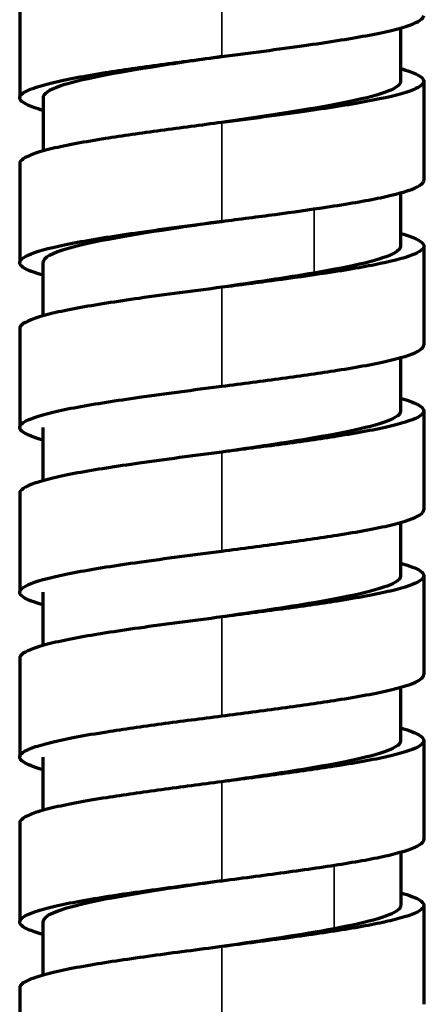
# Model space of a CAD drawing. Units: millimetres. Extents: x 56 to 1051, y -463 to 1001.
# Drawn here: x 473 to 487, y 117 to 151 of the extents above; entities that cross this region are included whole.
import ezdxf

# ---------------------------------------------------------------- set-up
doc = ezdxf.new("R2010")
doc.units = ezdxf.units.MM
doc.header["$LTSCALE"] = 0.75
doc.layers.add('Visible', color=7, linetype='Continuous', lineweight=70)
doc.layers.add('Visible Narrow', color=7, linetype='Continuous', lineweight=35)

msp = doc.modelspace()

# ---------------------------------------------------------------- linework, layer by layer
at = {"layer": 'Visible', "extrusion": (0, 1, 0)}
for p, q in [((472.626, 152.081), (472.626, 148.652)), ((485.819, 151.07), (485.819, 149.223)), ((486.626, 149.223), (486.626, 145.794)), ((473.432, 148.65), (473.432, 146.805)), ((472.626, 146.366), (472.626, 142.937)), ((485.82, 145.355), (485.82, 143.505)), ((486.626, 143.508), (486.626, 140.079)), ((473.431, 142.933), (473.431, 141.089)), ((472.626, 140.651), (472.626, 137.221)), ((485.821, 139.64), (485.821, 137.789)), ((486.626, 137.793), (486.626, 134.364)), ((473.431, 137.218), (473.431, 135.374)), ((472.626, 134.935), (472.626, 131.506)), ((485.821, 133.925), (485.821, 132.074)), ((486.626, 132.078), (486.626, 128.649)), ((473.431, 131.503), (473.431, 129.658)), ((472.626, 129.22), (472.626, 125.791)), ((485.821, 128.209), (485.821, 126.359)), ((486.626, 126.363), (486.626, 122.933)), ((473.429, 125.787), (473.429, 123.943)), ((472.626, 123.505), (472.626, 120.076)), ((485.824, 122.495), (485.824, 120.644)), ((486.626, 120.647), (486.626, 117.218)), ((473.427, 120.072), (473.427, 118.227)), ((472.626, 117.79), (472.626, 114.361))]:
    msp.add_line(p, q, dxfattribs=at)
at = {"layer": 'Visible'}
for points, knots in [([(479.626, 150.08), (480.116, 150.144), (480.606, 150.208), (481.565, 150.335), (482.034, 150.399), (483.277, 150.577), (484.009, 150.69), (485.281, 150.925), (485.797, 151.048), (486.455, 151.284), (486.626, 151.397), (486.626, 151.509)], [-2.20752, -2.20752, -2.20752, -2.20752, -2.059456, -2.059456, -1.911123, -1.911123, -1.64837, -1.64837, -1.364976, -1.364976, -1.104478, -1.104478, -1.104478, -1.104478]), ([(473.432, 148.212), (473.313, 148.246), (473.207, 148.279), (472.797, 148.426), (472.626, 148.539), (472.625, 148.764), (472.795, 148.876), (473.282, 149.051), (473.497, 149.112), (473.997, 149.233), (474.28, 149.292), (474.902, 149.408), (475.236, 149.465), (476.18, 149.615), (476.831, 149.708), (478.195, 149.895), (478.91, 149.988), (479.626, 150.08)], [-1.442351, -1.442351, -1.442351, -1.442351, -1.365169, -1.365169, -1.104676, -1.104676, -0.844147, -0.844147, -0.702329, -0.702329, -0.565234, -0.565234, -0.433537, -0.433537, -0.216845, -0.216845, -0.000239, -0.000239, -0.000239, -0.000239]), ([(479.626, 150.08), (478.874, 149.97), (476.533, 149.627), (473.969, 149.15), (473.432, 148.784), (473.432, 148.65)], [0.77029293, 0.77029293, 0.77029293, 0.77029293, 0.78483117, 0.81556958, 0.83319453, 0.83319453, 0.83319453, 0.83319453]), ([(485.819, 149.663), (485.938, 149.629), (486.045, 149.595), (486.455, 149.448), (486.626, 149.336), (486.626, 149.111), (486.455, 148.998), (485.797, 148.762), (485.281, 148.639), (484.009, 148.404), (483.277, 148.291), (482.034, 148.113), (481.565, 148.049), (480.606, 147.921), (480.116, 147.858), (479.626, 147.794)], [-1.444147, -1.444147, -1.444147, -1.444147, -1.366266, -1.366266, -1.105257, -1.105257, -0.844241, -0.844241, -0.560357, -0.560357, -0.297149, -0.297149, -0.148559, -0.148559, -0.000239, -0.000239, -0.000239, -0.000239]), ([(485.819, 149.223), (485.819, 149.108), (485.373, 148.754), (482.926, 148.278), (480.463, 147.917), (479.626, 147.794)], [0.70746666, 0.70746666, 0.70746666, 0.70746666, 0.72267224, 0.75409277, 0.77029294, 0.77029294, 0.77029294, 0.77029294]), ([(479.626, 147.794), (478.91, 147.701), (478.195, 147.609), (476.831, 147.422), (476.18, 147.328), (475.236, 147.179), (474.902, 147.122), (474.28, 147.006), (473.997, 146.947), (473.497, 146.826), (473.282, 146.765), (472.796, 146.59), (472.626, 146.478), (472.626, 146.366)], [-2.212256, -2.212256, -2.212256, -2.212256, -1.995108, -1.995108, -1.777874, -1.777874, -1.645847, -1.645847, -1.50841, -1.50841, -1.366236, -1.366236, -1.105412, -1.105412, -1.105412, -1.105412]), ([(483.231, 144.858), (483.981, 144.971), (484.603, 145.077), (485.642, 145.296), (486.041, 145.407), (486.433, 145.576), (486.529, 145.634), (486.61, 145.727), (486.626, 145.761), (486.626, 145.794)], [-1.8431789, -1.8431789, -1.8431789, -1.8431789, -1.5865771, -1.5865771, -1.3283816, -1.3283816, -1.1908894, -1.1908894, -1.1114027, -1.1114027, -1.1114027, -1.1114027]), ([(479.625, 144.365), (480.249, 144.447), (480.872, 144.527), (482.089, 144.691), (482.682, 144.775), (483.231, 144.858)], [-0.3824008, -0.3824008, -0.3824008, -0.3824008, -0.1935957, -0.1935957, -0.0003506, -0.0003506, -0.0003506, -0.0003506]), ([(473.431, 142.498), (473.112, 142.587), (472.881, 142.678), (472.668, 142.824), (472.626, 142.88), (472.626, 142.993), (472.668, 143.049), (472.924, 143.224), (473.275, 143.345), (474.025, 143.524), (474.31, 143.583), (475.241, 143.756), (475.973, 143.869), (477.216, 144.046), (477.685, 144.11), (478.644, 144.238), (479.134, 144.302), (479.625, 144.365)], [-1.443258, -1.443258, -1.443258, -1.443258, -1.235334, -1.235334, -1.104924, -1.104924, -0.974515, -0.974515, -0.697695, -0.697695, -0.560355, -0.560355, -0.297135, -0.297135, -0.148554, -0.148554, -0.000173, -0.000173, -0.000173, -0.000173]), ([(479.626, 144.366), (479.121, 144.291), (476.996, 143.979), (474.169, 143.502), (473.431, 143.098), (473.431, 142.933)], [0.02164149, 0.02164149, 0.02164149, 0.02164149, 0.03142053, 0.06284106, 0.08464363, 0.08464363, 0.08464363, 0.08464363]), ([(485.82, 143.947), (485.826, 143.945), (485.833, 143.943), (486.053, 143.88), (486.226, 143.819), (486.481, 143.699), (486.565, 143.64), (486.64, 143.522), (486.632, 143.465), (486.529, 143.348), (486.433, 143.29), (486.041, 143.121), (485.642, 143.01), (484.603, 142.791), (483.981, 142.685), (483.231, 142.572)], [-1.106302, -1.106302, -1.106302, -1.106302, -1.102013, -1.102013, -0.955518, -0.955518, -0.812446, -0.812446, -0.672218, -0.672218, -0.530599, -0.530599, -0.264652, -0.264652, -0.000348, -0.000348, -0.000348, -0.000348]), ([(485.82, 143.505), (485.82, 143.427), (485.552, 143.116), (484.181, 142.805), (482.821, 142.572)], [0.95894014, 0.95894014, 0.95894014, 0.95894014, 0.9692616, 1, 1, 1, 1]), ([(483.231, 142.572), (482.682, 142.489), (482.089, 142.405), (480.872, 142.241), (480.249, 142.16), (479.625, 142.079)], [-0.3822364, -0.3822364, -0.3822364, -0.3822364, -0.1889876, -0.1889876, -0.0001758, -0.0001758, -0.0001758, -0.0001758]), ([(479.625, 142.079), (479.134, 142.016), (478.644, 141.952), (477.685, 141.824), (477.216, 141.76), (475.973, 141.583), (475.241, 141.47), (474.31, 141.297), (474.025, 141.238), (473.275, 141.059), (472.924, 140.938), (472.668, 140.763), (472.626, 140.707), (472.626, 140.651)], [-2.210624, -2.210624, -2.210624, -2.210624, -2.062193, -2.062193, -1.91356, -1.91356, -1.650248, -1.650248, -1.512861, -1.512861, -1.235944, -1.235944, -1.105522, -1.105522, -1.105522, -1.105522]), ([(479.625, 138.65), (480.334, 138.742), (481.042, 138.834), (482.394, 139.018), (483.039, 139.111), (483.981, 139.26), (484.316, 139.316), (484.941, 139.432), (485.226, 139.491), (485.976, 139.67), (486.327, 139.79), (486.583, 139.966), (486.626, 140.023), (486.626, 140.079), (486.626, 140.079), (486.626, 140.079)], [-2.209876, -2.209876, -2.209876, -2.209876, -1.995482, -1.995482, -1.781029, -1.781029, -1.64956, -1.64956, -1.51223, -1.51223, -1.235395, -1.235395, -1.104985, -1.104985, -1.104948, -1.104948, -1.104948, -1.104948]), ([(473.431, 136.782), (473.112, 136.872), (472.881, 136.962), (472.668, 137.109), (472.626, 137.165), (472.626, 137.278), (472.668, 137.334), (472.924, 137.509), (473.275, 137.629), (474.025, 137.809), (474.31, 137.868), (475.241, 138.041), (475.973, 138.154), (477.216, 138.331), (477.685, 138.395), (478.645, 138.523), (479.135, 138.586), (479.625, 138.65)], [-1.443332, -1.443332, -1.443332, -1.443332, -1.235393, -1.235393, -1.104982, -1.104982, -0.974574, -0.974574, -0.697753, -0.697753, -0.560414, -0.560414, -0.297193, -0.297193, -0.148583, -0.148583, -0.000196, -0.000196, -0.000196, -0.000196]), ([(485.821, 138.231), (486.14, 138.141), (486.371, 138.051), (486.583, 137.905), (486.626, 137.849), (486.626, 137.737), (486.583, 137.68), (486.327, 137.504), (485.976, 137.384), (485.226, 137.205), (484.941, 137.146), (484.316, 137.03), (483.981, 136.974), (483.039, 136.825), (482.394, 136.732), (481.042, 136.548), (480.334, 136.456), (479.625, 136.364)], [-1.444026, -1.444026, -1.444026, -1.444026, -1.235942, -1.235942, -1.105487, -1.105487, -0.97503, -0.97503, -0.698095, -0.698095, -0.560716, -0.560716, -0.4292, -0.4292, -0.21467, -0.21467, -0.000197, -0.000197, -0.000197, -0.000197]), ([(485.821, 137.789), (485.821, 137.717), (485.57, 137.406), (483.49, 136.93), (480.744, 136.528), (479.625, 136.364)], [0.21032774, 0.21032774, 0.21032774, 0.21032774, 0.21994372, 0.25136426, 0.27301597, 0.27301597, 0.27301597, 0.27301597]), ([(479.625, 136.364), (479.135, 136.3), (478.645, 136.237), (477.685, 136.109), (477.216, 136.045), (475.973, 135.868), (475.241, 135.755), (474.31, 135.582), (474.025, 135.523), (473.275, 135.343), (472.924, 135.223), (472.668, 135.048), (472.626, 134.992), (472.626, 134.935)], [-2.210661, -2.210661, -2.210661, -2.210661, -2.062224, -2.062224, -1.913561, -1.913561, -1.650249, -1.650249, -1.512861, -1.512861, -1.235944, -1.235944, -1.105522, -1.105522, -1.105522, -1.105522]), ([(479.625, 132.935), (480.334, 133.027), (481.041, 133.119), (482.393, 133.303), (483.038, 133.395), (483.979, 133.544), (484.314, 133.601), (484.939, 133.717), (485.225, 133.776), (485.975, 133.955), (486.327, 134.075), (486.583, 134.251), (486.626, 134.307), (486.626, 134.364), (486.626, 134.364), (486.626, 134.364)], [-2.209398, -2.209398, -2.209398, -2.209398, -1.995199, -1.995199, -1.78094, -1.78094, -1.649532, -1.649532, -1.512243, -1.512243, -1.235468, -1.235468, -1.105081, -1.105081, -1.104851, -1.104851, -1.104851, -1.104851]), ([(473.431, 131.067), (473.113, 131.157), (472.882, 131.247), (472.669, 131.393), (472.626, 131.449), (472.625, 131.562), (472.667, 131.618), (472.922, 131.793), (473.273, 131.913), (474.021, 132.093), (474.306, 132.152), (475.236, 132.325), (475.968, 132.438), (477.212, 132.615), (477.682, 132.679), (478.643, 132.807), (479.134, 132.871), (479.625, 132.935)], [-1.442708, -1.442708, -1.442708, -1.442708, -1.235634, -1.235634, -1.105298, -1.105298, -0.974935, -0.974935, -0.698286, -0.698286, -0.561001, -0.561001, -0.297746, -0.297746, -0.148859, -0.148859, -0.000196, -0.000196, -0.000196, -0.000196]), ([(485.821, 132.516), (486.14, 132.426), (486.371, 132.336), (486.583, 132.19), (486.626, 132.134), (486.626, 132.021), (486.583, 131.965), (486.327, 131.789), (485.975, 131.668), (485.225, 131.49), (484.939, 131.431), (484.314, 131.315), (483.979, 131.258), (483.038, 131.109), (482.393, 131.017), (481.041, 130.833), (480.334, 130.741), (479.625, 130.649)], [-1.444187, -1.444187, -1.444187, -1.444187, -1.235865, -1.235865, -1.10537, -1.10537, -0.974883, -0.974883, -0.697893, -0.697893, -0.560498, -0.560498, -0.428989, -0.428989, -0.214564, -0.214564, -0.000197, -0.000197, -0.000197, -0.000197]), ([(485.821, 132.074), (485.821, 132.001), (485.57, 131.69), (483.49, 131.215), (480.744, 130.813), (479.625, 130.649)], [0.46169199, 0.46169199, 0.46169199, 0.46169199, 0.47130798, 0.50272851, 0.52438022, 0.52438022, 0.52438022, 0.52438022]), ([(479.625, 130.649), (479.134, 130.585), (478.643, 130.521), (477.682, 130.393), (477.212, 130.329), (475.968, 130.152), (475.236, 130.039), (474.306, 129.866), (474.021, 129.807), (473.273, 129.627), (472.922, 129.507), (472.668, 129.332), (472.626, 129.276), (472.626, 129.22)], [-2.212088, -2.212088, -2.212088, -2.212088, -2.063173, -2.063173, -1.914034, -1.914034, -1.650333, -1.650333, -1.512815, -1.512815, -1.235697, -1.235697, -1.105774, -1.105774, -1.105774, -1.105774]), ([(479.625, 127.22), (480.335, 127.312), (481.043, 127.404), (482.396, 127.588), (483.042, 127.681), (483.984, 127.83), (484.319, 127.887), (484.943, 128.002), (485.229, 128.062), (485.977, 128.24), (486.328, 128.36), (486.583, 128.536), (486.626, 128.593), (486.626, 128.649)], [-2.210813, -2.210813, -2.210813, -2.210813, -1.996052, -1.996052, -1.781263, -1.781263, -1.649674, -1.649674, -1.512261, -1.512261, -1.235293, -1.235293, -1.105143, -1.105143, -1.105143, -1.105143]), ([(473.429, 125.352), (473.111, 125.442), (472.881, 125.532), (472.669, 125.678), (472.626, 125.734), (472.625, 125.903), (472.795, 126.016), (473.282, 126.19), (473.497, 126.251), (474.247, 126.433), (474.88, 126.549), (476.223, 126.76), (476.867, 126.852), (477.877, 126.99), (478.222, 127.036), (478.92, 127.128), (479.272, 127.174), (479.625, 127.22)], [-1.454599, -1.454599, -1.454599, -1.454599, -1.245316, -1.245316, -1.113656, -1.113656, -0.85013, -0.85013, -0.706686, -0.706686, -0.427489, -0.427489, -0.213795, -0.213795, -0.106883, -0.106883, -0.000165, -0.000165, -0.000165, -0.000165]), ([(485.821, 126.801), (486.139, 126.711), (486.37, 126.621), (486.583, 126.475), (486.625, 126.419), (486.626, 126.307), (486.584, 126.25), (486.328, 126.074), (485.977, 125.954), (485.229, 125.775), (484.943, 125.716), (484.319, 125.6), (483.984, 125.544), (483.042, 125.395), (482.396, 125.302), (481.043, 125.118), (480.335, 125.026), (479.625, 124.934)], [-1.443665, -1.443665, -1.443665, -1.443665, -1.236091, -1.236091, -1.10568, -1.10568, -0.975248, -0.975248, -0.698405, -0.698405, -0.561054, -0.561054, -0.429524, -0.429524, -0.214833, -0.214833, -0.000167, -0.000167, -0.000167, -0.000167]), ([(485.821, 126.359), (485.821, 126.286), (485.57, 125.975), (483.49, 125.5), (480.744, 125.098), (479.625, 124.934)], [0.71305617, 0.71305617, 0.71305617, 0.71305617, 0.72267224, 0.75409277, 0.77574531, 0.77574531, 0.77574531, 0.77574531]), ([(479.625, 124.934), (479.272, 124.888), (478.92, 124.842), (478.222, 124.75), (477.877, 124.704), (476.867, 124.566), (476.223, 124.474), (474.88, 124.263), (474.247, 124.146), (473.497, 123.965), (473.282, 123.904), (472.796, 123.73), (472.626, 123.617), (472.626, 123.505)], [-2.20891, -2.20891, -2.20891, -2.20891, -2.103135, -2.103135, -1.997166, -1.997166, -1.785359, -1.785359, -1.508626, -1.508626, -1.366448, -1.366448, -1.10553, -1.10553, -1.10553, -1.10553]), ([(484.015, 122.121), (484.338, 122.175), (484.636, 122.228), (485.179, 122.336), (485.421, 122.39), (486.095, 122.562), (486.41, 122.681), (486.581, 122.828), (486.604, 122.857), (486.622, 122.902), (486.626, 122.918), (486.626, 122.933)], [-1.513321, -1.513321, -1.513321, -1.513321, -1.4254003, -1.4254003, -1.3378083, -1.3378083, -1.1454961, -1.1454961, -1.0988718, -1.0988718, -1.0726137, -1.0726137, -1.0726137, -1.0726137]), ([(479.625, 121.505), (480.41, 121.607), (481.194, 121.709), (482.686, 121.914), (483.393, 122.018), (484.015, 122.121)], [-0.4782896, -0.4782896, -0.4782896, -0.4782896, -0.2407266, -0.2407266, -0.0000976, -0.0000976, -0.0000976, -0.0000976]), ([(473.427, 119.638), (473.322, 119.668), (473.227, 119.697), (472.969, 119.787), (472.837, 119.847), (472.668, 119.963), (472.626, 120.019), (472.626, 120.188), (472.796, 120.301), (473.283, 120.475), (473.498, 120.536), (473.876, 120.627), (474.008, 120.657), (474.429, 120.746), (474.741, 120.804), (475.715, 120.97), (476.438, 121.076), (477.595, 121.237), (477.994, 121.29), (478.803, 121.397), (479.214, 121.451), (479.625, 121.505)], [-1.452149, -1.452149, -1.452149, -1.452149, -1.382781, -1.382781, -1.242945, -1.242945, -1.111279, -1.111279, -0.847764, -0.847764, -0.70433, -0.70433, -0.634963, -0.634963, -0.497642, -0.497642, -0.248949, -0.248949, -0.124459, -0.124459, -0.000049, -0.000049, -0.000049, -0.000049]), ([(479.626, 121.505), (479.403, 121.472), (477.562, 121.201), (474.477, 120.724), (473.427, 120.279), (473.427, 120.072)], [0.02710382, 0.02710382, 0.02710382, 0.02710382, 0.03142053, 0.06284106, 0.09010216, 0.09010216, 0.09010216, 0.09010216]), ([(485.824, 121.085), (485.972, 121.043), (486.102, 121.001), (486.464, 120.861), (486.675, 120.741), (486.604, 120.571), (486.581, 120.542), (486.41, 120.395), (486.095, 120.276), (485.421, 120.104), (485.179, 120.05), (484.636, 119.942), (484.338, 119.889), (484.015, 119.835)], [-1.05815, -1.05815, -1.05815, -1.05815, -0.917518, -0.917518, -0.590685, -0.590685, -0.524245, -0.524245, -0.250201, -0.250201, -0.125383, -0.125383, -0.000097, -0.000097, -0.000097, -0.000097]), ([(485.824, 120.644), (485.824, 120.607), (485.712, 120.337), (484.75, 120.068), (483.513, 119.835)], [0.96443159, 0.96443159, 0.96443159, 0.96443159, 0.9692616, 1, 1, 1, 1]), ([(484.015, 119.835), (483.393, 119.732), (482.686, 119.628), (481.194, 119.423), (480.41, 119.321), (479.625, 119.218)], [-0.4782905, -0.4782905, -0.4782905, -0.4782905, -0.2376385, -0.2376385, -0.0000509, -0.0000509, -0.0000509, -0.0000509]), ([(479.625, 119.218), (479.214, 119.165), (478.803, 119.111), (477.994, 119.004), (477.595, 118.951), (476.438, 118.79), (475.715, 118.684), (474.741, 118.518), (474.429, 118.46), (474.008, 118.371), (473.876, 118.341), (473.498, 118.25), (473.283, 118.189), (472.796, 118.015), (472.626, 117.902), (472.626, 117.79)], [-2.211936, -2.211936, -2.211936, -2.211936, -2.088274, -2.088274, -1.96453, -1.96453, -1.717327, -1.717327, -1.580829, -1.580829, -1.511878, -1.511878, -1.369303, -1.369303, -1.107464, -1.107464, -1.107464, -1.107464])]:
    msp.add_open_spline(points, degree=3, knots=knots, dxfattribs=at)
for points in [[(482.821, 142.572), (481.862, 142.408), (480.743, 142.244), (479.626, 142.08)], [(483.513, 119.835), (482.423, 119.629), (481.023, 119.424), (479.626, 119.219)]]:
    msp.add_open_spline(points, degree=3, dxfattribs=at)
at = {"layer": 'Visible Narrow', "extrusion": (0, 1, 0)}
for p, q in [((479.626, 153.51), (479.626, 150.08)), ((479.626, 147.794), (479.625, 144.365)), ((482.821, 144.797), (482.821, 142.572)), ((482.821, 142.572), (483.23, 142.572)), ((479.625, 142.079), (479.625, 138.65)), ((479.625, 136.364), (479.625, 132.935)), ((479.625, 130.649), (479.625, 127.22)), ((479.625, 124.934), (479.625, 121.505)), ((483.513, 122.04), (483.513, 119.835)), ((483.513, 119.835), (484.014, 119.835)), ((479.625, 119.218), (479.625, 115.789))]:
    msp.add_line(p, q, dxfattribs=at)

doc.saveas('drawing.dxf')
